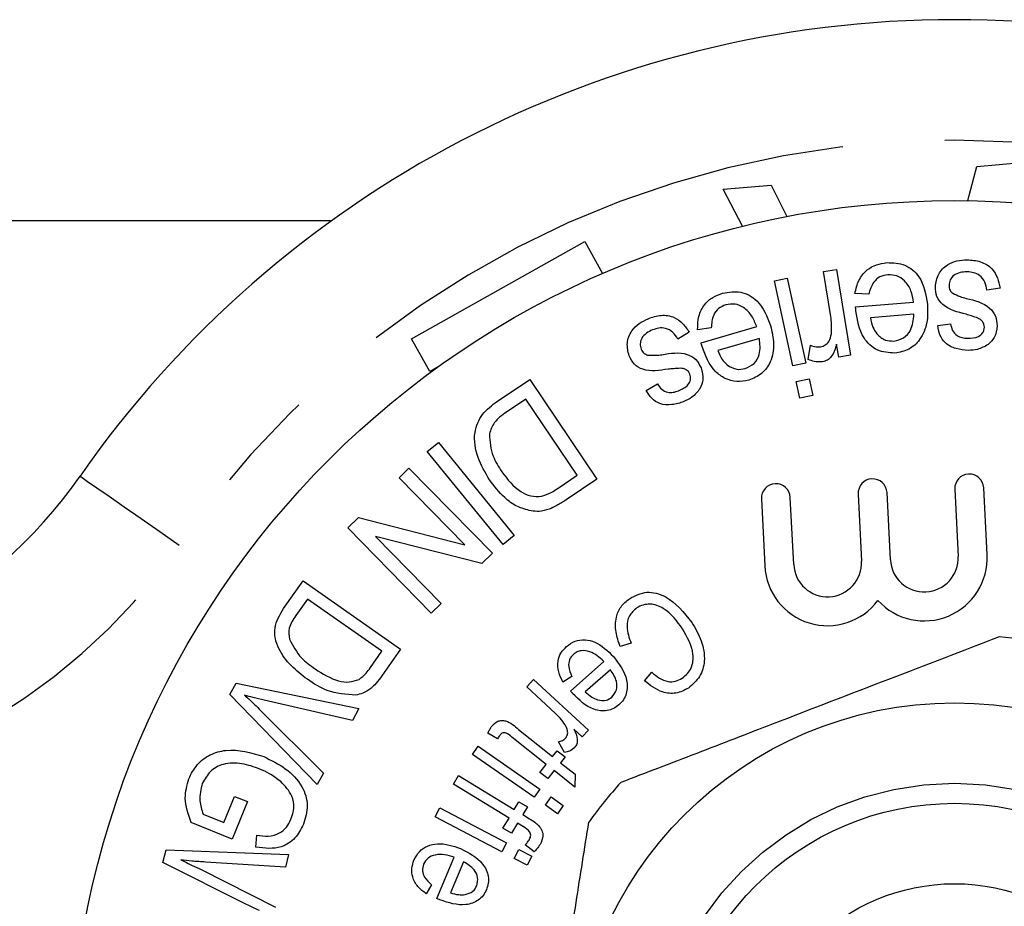
# Model space of a CAD drawing. Extents: x 165 to 241, y 87 to 274.
# Drawn here: x 189 to 201, y 113 to 124 of the extents above; entities that cross this region are included whole.
import ezdxf

# ---------------------------------------------------------------- set-up
doc = ezdxf.new("R2010")
doc.units = 0
doc.linetypes.add('PHANTOM', pattern=[12.7, 6.35, -1.27, 1.27, -1.27, 1.27, -1.27])
doc.layers.get('0').update_dxf_attribs({"linetype": 'CONTINUOUS'})

msp = doc.modelspace()

# ---------------------------------------------------------------- linework, layer by layer
at = {"color": 7, "linetype": 'CONTINUOUS'}
for p, q in [((200.542, 121.689), (200.654, 122.112)), ((200.654, 122.112), (201.211, 122.161)), ((197.501, 121.83), (198.098, 121.883)), ((197.74, 121.369), (197.501, 121.83)), ((198.098, 121.883), (198.291, 121.49)), ((186.379, 121.44), (192.633, 121.44)), ((193.624, 119.97), (195.78, 121.179)), ((195.78, 121.179), (196.002, 120.782)), ((198.138, 120.69), (198.298, 120.725)), ((198.298, 120.725), (198.527, 119.668)), ((198.747, 120.805), (198.91, 120.831)), ((198.839, 120.246), (198.747, 120.805)), ((198.91, 120.831), (199.084, 119.764)), ((198.366, 119.633), (198.138, 120.69)), ((200.943, 120.6), (200.78, 120.574)), ((199.31, 120.525), (199.139, 120.535)), ((199.148, 120.366), (199.869, 120.424)), ((199.872, 120.274), (199.332, 120.23)), ((197.352, 120.107), (197.183, 120.082)), ((197.226, 119.919), (197.918, 120.122)), ((200.169, 120.134), (200.329, 120.156)), ((197.079, 120.052), (196.939, 119.966)), ((193.853, 119.563), (193.624, 119.97)), ((197.951, 119.974), (197.434, 119.823)), ((198.558, 119.713), (198.587, 119.89)), ((198.938, 119.74), (198.912, 119.902)), ((199.084, 119.764), (198.938, 119.74)), ((193.96, 119.623), (193.853, 119.563)), ((198.527, 119.668), (198.366, 119.633)), ((194.693, 119.192), (195.095, 119.463)), ((195.095, 119.463), (195.931, 118.224)), ((196.544, 119.326), (196.684, 119.408)), ((198.409, 119.437), (198.569, 119.472)), ((198.453, 119.231), (198.409, 119.437)), ((198.569, 119.472), (198.614, 119.266)), ((198.614, 119.266), (198.453, 119.231)), ((195.046, 119.218), (194.808, 119.057)), ((195.685, 118.271), (195.046, 119.218)), ((193.822, 118.566), (193.961, 118.678)), ((193.961, 118.678), (194.904, 117.522)), ((194.765, 117.409), (193.822, 118.566)), ((193.471, 118.241), (193.593, 118.361)), ((193.593, 118.361), (194.632, 117.301)), ((195.45, 118.113), (195.685, 118.271)), ((194.287, 117.408), (193.471, 118.241)), ((195.931, 118.224), (195.547, 117.965)), ((199.179, 118.038), (199.221, 117.203)), ((199.58, 117.221), (199.538, 118.056)), ((200.381, 118.098), (200.423, 117.263)), ((200.782, 117.281), (200.74, 118.116)), ((197.977, 117.978), (198.019, 117.143)), ((198.378, 117.161), (198.336, 117.996)), ((192.834, 117.618), (192.965, 117.746)), ((192.965, 117.746), (194.287, 117.408)), ((193.872, 116.558), (192.834, 117.618)), ((193.179, 117.51), (193.995, 116.677)), ((194.501, 117.173), (193.179, 117.51)), ((194.904, 117.522), (194.765, 117.409)), ((194.632, 117.301), (194.501, 117.173)), ((192.034, 116.612), (192.279, 116.96)), ((192.279, 116.96), (193.49, 116.108)), ((192.332, 116.732), (192.187, 116.526)), ((193.258, 116.082), (192.332, 116.732)), ((193.995, 116.677), (193.872, 116.558)), ((193.115, 115.879), (193.258, 116.082)), ((193.49, 116.108), (193.257, 115.777)), ((196.356, 116.182), (196.219, 116.143)), ((195.602, 115.587), (196.018, 115.955)), ((196.099, 115.853), (195.787, 115.577)), ((196.524, 115.713), (196.614, 115.82)), ((195.058, 115.639), (195.144, 115.732)), ((195.144, 115.732), (195.826, 115.1)), ((195.619, 115.77), (195.508, 115.698)), ((191.368, 115.544), (191.445, 115.685)), ((191.445, 115.685), (192.972, 115.369)), ((195.416, 115.308), (195.058, 115.639)), ((192.454, 114.424), (191.368, 115.544)), ((192.891, 115.221), (191.793, 115.473)), ((191.733, 115.363), (192.531, 114.564)), ((192.972, 115.369), (192.891, 115.221)), ((194.958, 115.108), (195.38, 114.772)), ((195.749, 115.016), (195.646, 115.112)), ((195.826, 115.1), (195.749, 115.016)), ((194.697, 114.993), (194.576, 115.065)), ((195.302, 114.674), (194.873, 115.015)), ((194.383, 114.799), (194.455, 114.902)), ((194.455, 114.902), (195.221, 114.368)), ((195.38, 114.772), (195.438, 114.845)), ((195.438, 114.845), (195.535, 114.768)), ((195.529, 114.823), (195.452, 114.955)), ((195.149, 114.265), (194.383, 114.799)), ((195.535, 114.768), (195.477, 114.695)), ((195.223, 114.574), (195.302, 114.674)), ((195.398, 114.597), (195.319, 114.497)), ((195.655, 114.393), (195.398, 114.597)), ((195.477, 114.695), (195.659, 114.551)), ((192.531, 114.564), (192.454, 114.424)), ((194.147, 114.429), (194.212, 114.536)), ((194.212, 114.536), (194.904, 114.114)), ((195.319, 114.497), (195.223, 114.574)), ((195.659, 114.551), (195.655, 114.393)), ((194.839, 114.007), (194.147, 114.429)), ((195.221, 114.368), (195.149, 114.265)), ((191.292, 113.953), (191.423, 114.277)), ((191.423, 114.277), (191.585, 114.212)), ((195.291, 114.166), (195.363, 114.269)), ((195.363, 114.269), (195.512, 114.164)), ((191.585, 114.212), (191.396, 113.745)), ((193.919, 114.023), (193.978, 114.135)), ((193.978, 114.135), (194.807, 113.698)), ((194.904, 114.114), (194.962, 114.209)), ((194.962, 114.209), (195.067, 114.145)), ((195.067, 114.145), (195.009, 114.05)), ((195.44, 114.061), (195.291, 114.166)), ((195.512, 114.164), (195.44, 114.061)), ((191.036, 114.057), (191.292, 113.953)), ((194.748, 113.586), (193.919, 114.023)), ((194.763, 113.883), (194.839, 114.007)), ((195.009, 114.05), (195.094, 113.998)), ((191.396, 113.745), (190.886, 113.952)), ((194.868, 113.819), (194.763, 113.883)), ((194.944, 113.943), (194.868, 113.819)), ((195.018, 113.898), (194.944, 113.943)), ((191.692, 113.644), (191.701, 113.794)), ((194.807, 113.698), (194.748, 113.586)), ((194.902, 113.505), (194.961, 113.617)), ((194.961, 113.617), (195.123, 113.531)), ((195.149, 113.585), (195.041, 113.673)), ((190.535, 113.454), (190.575, 113.61)), ((190.575, 113.61), (192.097, 113.554)), ((192.097, 113.554), (192.058, 113.397)), ((193.941, 113.005), (194.155, 113.519)), ((195.064, 113.42), (194.902, 113.505)), ((195.123, 113.531), (195.064, 113.42)), ((191.575, 112.932), (190.535, 113.454)), ((192.058, 113.397), (191.066, 113.459)), ((194.272, 113.463), (194.112, 113.078)), ((191.012, 113.366), (191.933, 112.9)), ((193.876, 113.177), (193.808, 113.064))]:
    msp.add_line(p, q, dxfattribs=at)
at = {"color": 8, "linetype": 'PHANTOM', "flags": 128}
msp.add_lwpolyline([(189.505, 118.261), (189.529, 118.245), (189.599, 118.196), (189.713, 118.117), (189.866, 118.01), (190.052, 117.88), (190.265, 117.732), (190.496, 117.572), (190.736, 117.404)], dxfattribs=at)
at = {"color": 7, "linetype": 'CONTINUOUS'}
for radius in [11, 4.75, 3.5, 2.5]:
    msp.add_circle((200.379, 110.69), radius, dxfattribs=at)
at = {"color": 8, "linetype": 'PHANTOM'}
msp.add_circle((200.379, 110.69), 3.75, dxfattribs=at)
at = {"color": 7, "linetype": 'CONTINUOUS'}
for centre, radius, start, end in [((200.379, 110.69), 13.25, 34.8499, 145.1501), ((200.561, 118.107), 0.18, 2.853, 182.853), ((184.581, 121.69), 6, 270, 325.1501), ((198.156, 117.987), 0.18, 2.853, 182.853), ((199.359, 118.047), 0.18, 2.853, 182.853), ((198.799, 117.182), 0.422, 182.853, 2.853), ((200.001, 117.242), 0.782, 222.4991, 2.853), ((200.001, 117.242), 0.422, 182.853, 2.853), ((198.799, 117.182), 0.782, 182.853, 323.2069), ((200.379, 110.69), 5.6, 77.8499, 84.3189), ((200.379, 110.69), 5.6, 137.8499, 144.3189)]:
    msp.add_arc(centre, radius, start, end, dxfattribs=at)
at = {"color": 8, "linetype": 'PHANTOM'}
for centre, radius, start, end in [((200.379, 110.69), 11.75, 34.8499, 145.1501), ((184.581, 121.69), 7.5, 270, 325.1501)]:
    msp.add_arc(centre, radius, start, end, dxfattribs=at)
at = {"color": 7, "linetype": 'CONTINUOUS'}
for points, knots in [([(199.139, 120.535), (199.152, 120.59), (199.177, 120.699), (199.277, 120.826), (199.405, 120.899), (199.492, 120.911), (199.536, 120.917)], [0, 0, 0, 0, 0.280186, 0.559496, 0.77952, 1, 1, 1, 1]), ([(199.536, 120.917), (199.614, 120.915), (199.768, 120.91), (199.989, 120.717), (200.022, 120.521), (200.042, 120.4)], [0, 0, 0, 0, 0.280376, 0.560156, 1, 1, 1, 1]), ([(200.14, 120.618), (200.148, 120.672), (200.165, 120.78), (200.277, 120.893), (200.407, 120.946), (200.492, 120.951), (200.535, 120.953)], [0, 0, 0, 0, 0.279264, 0.558348, 0.779007, 1, 1, 1, 1]), ([(200.535, 120.953), (200.591, 120.949), (200.703, 120.941), (200.843, 120.857), (200.917, 120.73), (200.934, 120.643), (200.943, 120.6)], [0, 0, 0, 0, 0.280679, 0.559027, 0.779192, 1, 1, 1, 1]), ([(199.548, 120.767), (199.514, 120.761), (199.446, 120.748), (199.351, 120.662), (199.326, 120.577), (199.31, 120.525)], [0, 0, 0, 0, 0.280148, 0.559918, 1, 1, 1, 1]), ([(199.869, 120.424), (199.861, 120.472), (199.844, 120.569), (199.771, 120.688), (199.664, 120.763), (199.586, 120.765), (199.548, 120.767)], [0, 0, 0, 0, 0.281065, 0.56076, 0.780447, 1, 1, 1, 1]), ([(200.533, 120.802), (200.504, 120.802), (200.445, 120.8), (200.369, 120.764), (200.318, 120.704), (200.312, 120.658), (200.309, 120.634)], [0, 0, 0, 0, 0.280912, 0.559931, 0.780136, 1, 1, 1, 1]), ([(200.78, 120.574), (200.774, 120.609), (200.762, 120.678), (200.7, 120.759), (200.616, 120.797), (200.561, 120.801), (200.533, 120.802)], [0, 0, 0, 0, 0.280529, 0.559403, 0.77932, 1, 1, 1, 1]), ([(200.524, 120.275), (200.418, 120.301), (200.271, 120.336), (200.147, 120.492), (200.142, 120.576), (200.14, 120.618)], [0, 0, 0, 0, 0.560843, 0.779968, 1, 1, 1, 1]), ([(200.309, 120.634), (200.311, 120.613), (200.314, 120.574), (200.343, 120.548), (200.355, 120.537)], [0, 0, 0, 0, 0.559095, 1, 1, 1, 1]), ([(197.183, 120.082), (197.184, 120.139), (197.187, 120.251), (197.258, 120.395), (197.368, 120.492), (197.451, 120.522), (197.493, 120.537)], [0, 0, 0, 0, 0.280204, 0.559577, 0.779566, 1, 1, 1, 1]), ([(197.493, 120.537), (197.569, 120.55), (197.721, 120.576), (197.975, 120.432), (198.047, 120.246), (198.091, 120.133)], [0, 0, 0, 0, 0.2802928, 0.5600494, 1, 1, 1, 1]), ([(200.355, 120.537), (200.385, 120.522), (200.439, 120.496), (200.497, 120.479), (200.522, 120.472)], [0, 0, 0, 0, 0.559269, 1, 1, 1, 1]), ([(200.522, 120.472), (200.628, 120.447), (200.776, 120.412), (200.897, 120.256), (200.905, 120.173), (200.908, 120.131)], [0, 0, 0, 0, 0.560696, 0.779988, 1, 1, 1, 1]), ([(197.534, 120.392), (197.502, 120.379), (197.439, 120.354), (197.364, 120.25), (197.357, 120.161), (197.352, 120.107)], [0, 0, 0, 0, 0.28012, 0.559796, 1, 1, 1, 1]), ([(197.918, 120.122), (197.899, 120.167), (197.863, 120.258), (197.769, 120.359), (197.649, 120.412), (197.573, 120.398), (197.534, 120.392)], [0, 0, 0, 0, 0.281004, 0.560652, 0.780437, 1, 1, 1, 1]), ([(199.151, 120.317), (199.15, 120.327), (199.149, 120.343), (199.148, 120.359), (199.148, 120.366)], [0, 0, 0, 0, 0.559989, 1, 1, 1, 1]), ([(200.042, 120.4), (200.044, 120.323), (200.048, 120.169), (199.966, 119.965), (199.816, 119.825), (199.696, 119.803), (199.636, 119.792)], [0, 0, 0, 0, 0.280947, 0.560391, 0.780099, 1, 1, 1, 1]), ([(196.567, 120.219), (196.62, 120.238), (196.726, 120.274), (196.888, 120.25), (197.005, 120.162), (197.054, 120.089), (197.079, 120.052)], [0, 0, 0, 0, 0.280656, 0.559041, 0.779192, 1, 1, 1, 1]), ([(198.846, 120.03), (198.849, 120.071), (198.853, 120.143), (198.843, 120.214), (198.839, 120.246)], [0, 0, 0, 0, 0.559831, 1, 1, 1, 1]), ([(199.636, 119.792), (199.56, 119.797), (199.408, 119.806), (199.201, 120.007), (199.17, 120.2), (199.151, 120.317)], [0, 0, 0, 0, 0.279579, 0.559713, 1, 1, 1, 1]), ([(199.332, 120.23), (199.339, 120.19), (199.352, 120.118), (199.393, 120.058), (199.41, 120.031)], [0, 0, 0, 0, 0.560747, 1, 1, 1, 1]), ([(199.622, 119.942), (199.665, 119.951), (199.75, 119.97), (199.856, 120.094), (199.866, 120.206), (199.872, 120.274)], [0, 0, 0, 0, 0.280086, 0.560606, 1, 1, 1, 1]), ([(200.669, 120.226), (200.642, 120.236), (200.594, 120.253), (200.546, 120.268), (200.524, 120.275)], [0, 0, 0, 0, 0.559971, 1, 1, 1, 1]), ([(200.731, 120.177), (200.721, 120.188), (200.703, 120.209), (200.679, 120.221), (200.669, 120.226)], [0, 0, 0, 0, 0.559219, 1, 1, 1, 1]), ([(196.331, 119.759), (196.318, 119.812), (196.293, 119.918), (196.352, 120.065), (196.452, 120.164), (196.529, 120.201), (196.567, 120.219)], [0, 0, 0, 0, 0.279311, 0.558323, 0.778979, 1, 1, 1, 1]), ([(196.939, 119.966), (196.92, 119.996), (196.882, 120.055), (196.793, 120.105), (196.701, 120.107), (196.649, 120.089), (196.623, 120.081)], [0, 0, 0, 0, 0.280356, 0.559267, 0.779312, 1, 1, 1, 1]), ([(198.091, 120.133), (198.108, 120.058), (198.144, 119.908), (198.106, 119.692), (197.988, 119.525), (197.875, 119.478), (197.819, 119.455)], [0, 0, 0, 0, 0.281006, 0.560466, 0.780166, 1, 1, 1, 1]), ([(200.548, 119.826), (200.497, 119.83), (200.396, 119.838), (200.263, 119.903), (200.189, 120.016), (200.175, 120.095), (200.169, 120.134)], [0, 0, 0, 0, 0.280642, 0.560119, 0.779316, 1, 1, 1, 1]), ([(200.329, 120.156), (200.335, 120.128), (200.346, 120.072), (200.402, 120.009), (200.471, 119.981), (200.515, 119.978), (200.538, 119.977)], [0, 0, 0, 0, 0.2801, 0.558918, 0.779181, 1, 1, 1, 1]), ([(200.538, 119.977), (200.586, 119.978), (200.659, 119.979), (200.724, 120.035), (200.746, 120.077), (200.749, 120.101), (200.75, 120.113)], [0, 0, 0, 0, 0.499011, 0.748582, 0.874271, 1, 1, 1, 1]), ([(200.75, 120.113), (200.749, 120.125), (200.747, 120.148), (200.736, 120.168), (200.731, 120.177)], [0, 0, 0, 0, 0.559677, 1, 1, 1, 1]), ([(200.908, 120.131), (200.901, 120.08), (200.889, 119.989), (200.823, 119.925), (200.795, 119.897)], [0, 0, 0, 0, 0.559211, 1, 1, 1, 1]), ([(196.623, 120.081), (196.597, 120.069), (196.543, 120.044), (196.486, 119.982), (196.463, 119.907), (196.475, 119.862), (196.48, 119.839)], [0, 0, 0, 0, 0.280994, 0.56005, 0.780276, 1, 1, 1, 1]), ([(198.712, 119.87), (198.733, 119.876), (198.773, 119.888), (198.827, 119.945), (198.839, 119.998), (198.846, 120.03)], [0, 0, 0, 0, 0.280275, 0.56081, 1, 1, 1, 1]), ([(199.41, 120.031), (199.444, 120), (199.505, 119.944), (199.586, 119.943), (199.622, 119.942)], [0, 0, 0, 0, 0.5592993, 1, 1, 1, 1]), ([(197.239, 119.872), (197.237, 119.881), (197.232, 119.897), (197.228, 119.912), (197.226, 119.919)], [0, 0, 0, 0, 0.559967, 1, 1, 1, 1]), ([(197.819, 119.455), (197.77, 119.445), (197.671, 119.425), (197.523, 119.469), (197.343, 119.599), (197.282, 119.759), (197.239, 119.872)], [0, 0, 0, 0, 0.1871218, 0.3740379, 0.5612676, 1, 1, 1, 1]), ([(197.775, 119.599), (197.814, 119.617), (197.894, 119.653), (197.972, 119.796), (197.959, 119.907), (197.951, 119.974)], [0, 0, 0, 0, 0.279883, 0.560478, 1, 1, 1, 1]), ([(198.587, 119.89), (198.61, 119.881), (198.65, 119.866), (198.693, 119.869), (198.712, 119.87)], [0, 0, 0, 0, 0.560075, 1, 1, 1, 1]), ([(198.912, 119.902), (198.895, 119.848), (198.872, 119.772), (198.799, 119.7), (198.756, 119.688), (198.735, 119.682)], [0, 0, 0, 0, 0.560176, 0.780036, 1, 1, 1, 1]), ([(200.795, 119.897), (200.751, 119.874), (200.674, 119.831), (200.586, 119.828), (200.548, 119.826)], [0, 0, 0, 0, 0.558879, 1, 1, 1, 1]), ([(196.818, 119.592), (196.71, 119.575), (196.561, 119.55), (196.387, 119.646), (196.35, 119.721), (196.331, 119.759)], [0, 0, 0, 0, 0.560776, 0.77995, 1, 1, 1, 1]), ([(196.48, 119.839), (196.491, 119.82), (196.509, 119.786), (196.546, 119.773), (196.562, 119.767)], [0, 0, 0, 0, 0.5589478, 1, 1, 1, 1]), ([(196.562, 119.767), (196.595, 119.766), (196.654, 119.762), (196.714, 119.769), (196.74, 119.772)], [0, 0, 0, 0, 0.559355, 1, 1, 1, 1]), ([(196.74, 119.772), (196.847, 119.79), (196.996, 119.815), (197.169, 119.719), (197.208, 119.645), (197.227, 119.607)], [0, 0, 0, 0, 0.560634, 0.780001, 1, 1, 1, 1]), ([(197.434, 119.823), (197.449, 119.785), (197.476, 119.717), (197.528, 119.666), (197.55, 119.644)], [0, 0, 0, 0, 0.5607073, 1, 1, 1, 1]), ([(197.55, 119.644), (197.59, 119.62), (197.66, 119.578), (197.74, 119.593), (197.775, 119.599)], [0, 0, 0, 0, 0.559135, 1, 1, 1, 1]), ([(198.735, 119.682), (198.701, 119.681), (198.639, 119.678), (198.583, 119.703), (198.558, 119.713)], [0, 0, 0, 0, 0.5591427, 1, 1, 1, 1]), ([(196.969, 119.603), (196.941, 119.601), (196.89, 119.599), (196.84, 119.594), (196.818, 119.592)], [0, 0, 0, 0, 0.559944, 1, 1, 1, 1]), ([(196.945, 119.323), (196.989, 119.342), (197.056, 119.372), (197.094, 119.448), (197.098, 119.495), (197.091, 119.518), (197.088, 119.529)], [0, 0, 0, 0, 0.499129, 0.748543, 0.874402, 1, 1, 1, 1]), ([(197.046, 119.581), (197.032, 119.588), (197.008, 119.6), (196.981, 119.602), (196.969, 119.603)], [0, 0, 0, 0, 0.559332, 1, 1, 1, 1]), ([(197.088, 119.529), (197.082, 119.541), (197.072, 119.561), (197.054, 119.575), (197.046, 119.581)], [0, 0, 0, 0, 0.559624, 1, 1, 1, 1]), ([(197.227, 119.607), (197.24, 119.558), (197.264, 119.469), (197.228, 119.386), (197.212, 119.349)], [0, 0, 0, 0, 0.559343, 1, 1, 1, 1]), ([(196.684, 119.408), (196.7, 119.384), (196.732, 119.336), (196.807, 119.3), (196.881, 119.301), (196.924, 119.315), (196.945, 119.323)], [0, 0, 0, 0, 0.28002, 0.558928, 0.779218, 1, 1, 1, 1]), ([(197.012, 119.188), (196.963, 119.172), (196.867, 119.141), (196.72, 119.149), (196.608, 119.224), (196.565, 119.292), (196.544, 119.326)], [0, 0, 0, 0, 0.280673, 0.56014, 0.779352, 1, 1, 1, 1]), ([(197.212, 119.349), (197.181, 119.31), (197.126, 119.241), (197.047, 119.204), (197.012, 119.188)], [0, 0, 0, 0, 0.558925, 1, 1, 1, 1]), ([(194.596, 118.215), (194.543, 118.306), (194.437, 118.485), (194.385, 118.784), (194.494, 119.044), (194.626, 119.142), (194.693, 119.192)], [0, 0, 0, 0, 0.281066, 0.560675, 0.779354, 1, 1, 1, 1]), ([(194.808, 119.057), (194.752, 119.019), (194.651, 118.95), (194.611, 118.836), (194.594, 118.786)], [0, 0, 0, 0, 0.561856, 1, 1, 1, 1]), ([(194.594, 118.786), (194.601, 118.691), (194.615, 118.521), (194.708, 118.378), (194.749, 118.315)], [0, 0, 0, 0, 0.557588, 1, 1, 1, 1]), ([(194.749, 118.315), (194.819, 118.223), (194.916, 118.093), (195.107, 118.006), (195.197, 118.008), (195.242, 118.01)], [0, 0, 0, 0, 0.559519, 0.78031, 1, 1, 1, 1]), ([(195.113, 117.828), (195.053, 117.844), (194.932, 117.876), (194.751, 118.011), (194.655, 118.138), (194.596, 118.215)], [0, 0, 0, 0, 0.2796113, 0.5597784, 1, 1, 1, 1]), ([(195.242, 118.01), (195.283, 118.024), (195.357, 118.05), (195.422, 118.094), (195.45, 118.113)], [0, 0, 0, 0, 0.559102, 1, 1, 1, 1]), ([(195.547, 117.965), (195.509, 117.94), (195.442, 117.896), (195.369, 117.863), (195.336, 117.849)], [0, 0, 0, 0, 0.560179, 1, 1, 1, 1]), ([(195.336, 117.849), (195.295, 117.837), (195.222, 117.816), (195.146, 117.824), (195.113, 117.828)], [0, 0, 0, 0, 0.559852, 1, 1, 1, 1]), ([(196.336, 116.736), (196.407, 116.773), (196.513, 116.828), (196.671, 116.809), (196.889, 116.721), (197.013, 116.565), (197.112, 116.44)], [0, 0, 0, 0, 0.249199, 0.374776, 0.500532, 1, 1, 1, 1]), ([(196.219, 116.143), (196.199, 116.201), (196.158, 116.318), (196.16, 116.493), (196.222, 116.644), (196.298, 116.706), (196.336, 116.736)], [0, 0, 0, 0, 0.280753, 0.56043, 0.780169, 1, 1, 1, 1]), ([(192.331, 115.733), (192.261, 115.787), (192.122, 115.894), (191.988, 116.074), (191.926, 116.239), (191.92, 116.419), (191.988, 116.535), (192.034, 116.612)], [0, 0, 0, 0, 0.250721, 0.500875, 0.626152, 0.751081, 1, 1, 1, 1]), ([(196.426, 116.621), (196.391, 116.591), (196.322, 116.529), (196.291, 116.36), (196.331, 116.249), (196.356, 116.182)], [0, 0, 0, 0, 0.279266, 0.559205, 1, 1, 1, 1]), ([(196.995, 116.361), (196.925, 116.457), (196.837, 116.577), (196.679, 116.657), (196.592, 116.671), (196.503, 116.663), (196.452, 116.635), (196.426, 116.621)], [0, 0, 0, 0, 0.499153, 0.624501, 0.749681, 0.874893, 1, 1, 1, 1]), ([(192.187, 116.526), (192.153, 116.476), (192.091, 116.385), (192.102, 116.278), (192.107, 116.231)], [0, 0, 0, 0, 0.561743, 1, 1, 1, 1]), ([(197.112, 116.44), (197.155, 116.366), (197.241, 116.218), (197.284, 115.979), (197.223, 115.758), (197.121, 115.669), (197.069, 115.624)], [0, 0, 0, 0, 0.28106, 0.560997, 0.780567, 1, 1, 1, 1]), ([(196.991, 115.748), (197.014, 115.765), (197.06, 115.8), (197.123, 115.898), (197.143, 116.108), (197.054, 116.26), (196.995, 116.361)], [0, 0, 0, 0, 0.125611, 0.251075, 0.500177, 1, 1, 1, 1]), ([(192.107, 116.231), (192.151, 116.149), (192.231, 116.003), (192.366, 115.906), (192.426, 115.863)], [0, 0, 0, 0, 0.557912, 1, 1, 1, 1]), ([(195.553, 116.141), (195.587, 116.166), (195.655, 116.216), (195.784, 116.232), (195.963, 116.188), (196.065, 116.087), (196.137, 116.017)], [0, 0, 0, 0, 0.186946, 0.373544, 0.560678, 1, 1, 1, 1]), ([(200.933, 116.262), (200.476, 116.086), (199.552, 115.73), (198.279, 115.239), (197.165, 114.809), (196.541, 114.569), (196.227, 114.448)], [0, 0, 0, 0, 0.2947, 0.596246, 0.797057, 1, 1, 1, 1]), ([(195.508, 115.698), (195.488, 115.739), (195.448, 115.821), (195.439, 115.951), (195.478, 116.064), (195.528, 116.115), (195.553, 116.141)], [0, 0, 0, 0, 0.280507, 0.5600127, 0.7797846, 1, 1, 1, 1]), ([(196.018, 115.955), (195.963, 116.004), (195.882, 116.078), (195.752, 116.095), (195.682, 116.076), (195.653, 116.054), (195.639, 116.043)], [0, 0, 0, 0, 0.499061, 0.748948, 0.874431, 1, 1, 1, 1]), ([(195.639, 116.043), (195.62, 116.022), (195.583, 115.98), (195.574, 115.876), (195.602, 115.81), (195.619, 115.77)], [0, 0, 0, 0, 0.279392, 0.5591, 1, 1, 1, 1]), ([(196.137, 116.017), (196.207, 115.925), (196.312, 115.787), (196.311, 115.58), (196.265, 115.476), (196.225, 115.436), (196.205, 115.415)], [0, 0, 0, 0, 0.498709, 0.748573, 0.874231, 1, 1, 1, 1]), ([(192.426, 115.863), (192.52, 115.803), (192.65, 115.719), (192.85, 115.69), (192.933, 115.718), (192.974, 115.732)], [0, 0, 0, 0, 0.560151, 0.780779, 1, 1, 1, 1]), ([(192.974, 115.732), (193.004, 115.756), (193.058, 115.799), (193.098, 115.855), (193.115, 115.879)], [0, 0, 0, 0, 0.558876, 1, 1, 1, 1]), ([(196.118, 115.512), (196.14, 115.54), (196.185, 115.596), (196.18, 115.73), (196.129, 115.806), (196.099, 115.853)], [0, 0, 0, 0, 0.278725, 0.559304, 1, 1, 1, 1]), ([(196.614, 115.82), (196.644, 115.795), (196.704, 115.745), (196.806, 115.7), (196.91, 115.703), (196.964, 115.733), (196.991, 115.748)], [0, 0, 0, 0, 0.280817, 0.560399, 0.780013, 1, 1, 1, 1]), ([(192.933, 115.537), (192.811, 115.545), (192.592, 115.559), (192.411, 115.68), (192.331, 115.733)], [0, 0, 0, 0, 0.557452, 1, 1, 1, 1]), ([(193.257, 115.777), (193.234, 115.745), (193.193, 115.687), (193.142, 115.639), (193.119, 115.618)], [0, 0, 0, 0, 0.560188, 1, 1, 1, 1]), ([(197.069, 115.624), (197.019, 115.598), (196.918, 115.546), (196.708, 115.568), (196.594, 115.658), (196.524, 115.713)], [0, 0, 0, 0, 0.280238, 0.560213, 1, 1, 1, 1]), ([(193.119, 115.618), (193.087, 115.596), (193.03, 115.556), (192.962, 115.543), (192.933, 115.537)], [0, 0, 0, 0, 0.5596927, 1, 1, 1, 1]), ([(195.629, 115.555), (195.624, 115.561), (195.615, 115.571), (195.606, 115.582), (195.602, 115.587)], [0, 0, 0, 0, 0.56, 1, 1, 1, 1]), ([(195.787, 115.577), (195.813, 115.553), (195.858, 115.511), (195.915, 115.487), (195.94, 115.477)], [0, 0, 0, 0, 0.560691, 1, 1, 1, 1]), ([(191.55, 115.535), (191.585, 115.504), (191.648, 115.448), (191.707, 115.389), (191.733, 115.363)], [0, 0, 0, 0, 0.559982, 1, 1, 1, 1]), ([(191.793, 115.473), (191.748, 115.483), (191.666, 115.503), (191.585, 115.525), (191.55, 115.535)], [0, 0, 0, 0, 0.560002, 1, 1, 1, 1]), ([(196.205, 115.415), (196.183, 115.398), (196.139, 115.364), (196.031, 115.332), (195.831, 115.357), (195.71, 115.476), (195.629, 115.555)], [0, 0, 0, 0, 0.125748, 0.251428, 0.501261, 1, 1, 1, 1]), ([(195.94, 115.477), (195.976, 115.47), (196.041, 115.459), (196.094, 115.496), (196.118, 115.512)], [0, 0, 0, 0, 0.559745, 1, 1, 1, 1]), ([(194.624, 115.149), (194.647, 115.174), (194.681, 115.211), (194.747, 115.224), (194.845, 115.209), (194.908, 115.153), (194.958, 115.108)], [0, 0, 0, 0, 0.248837, 0.374105, 0.499343, 1, 1, 1, 1]), ([(195.536, 115.168), (195.516, 115.196), (195.48, 115.247), (195.435, 115.29), (195.416, 115.308)], [0, 0, 0, 0, 0.559874, 1, 1, 1, 1]), ([(194.576, 115.065), (194.583, 115.082), (194.597, 115.111), (194.616, 115.138), (194.624, 115.149)], [0, 0, 0, 0, 0.560099, 1, 1, 1, 1]), ([(195.54, 114.999), (195.549, 115.013), (195.568, 115.042), (195.569, 115.105), (195.549, 115.144), (195.536, 115.168)], [0, 0, 0, 0, 0.279429, 0.559929, 1, 1, 1, 1]), ([(195.646, 115.112), (195.664, 115.07), (195.69, 115.012), (195.686, 114.928), (195.665, 114.899), (195.655, 114.884)], [0, 0, 0, 0, 0.560769, 0.780525, 1, 1, 1, 1]), ([(194.727, 115.04), (194.72, 115.031), (194.709, 115.016), (194.701, 115), (194.697, 114.993)], [0, 0, 0, 0, 0.559743, 1, 1, 1, 1]), ([(194.873, 115.015), (194.851, 115.034), (194.823, 115.058), (194.781, 115.069), (194.759, 115.067), (194.74, 115.056), (194.731, 115.045), (194.727, 115.04)], [0, 0, 0, 0, 0.500042, 0.625229, 0.750368, 0.875008, 1, 1, 1, 1]), ([(195.452, 114.955), (195.47, 114.959), (195.503, 114.967), (195.528, 114.989), (195.54, 114.999)], [0, 0, 0, 0, 0.560154, 1, 1, 1, 1]), ([(190.856, 114.496), (190.887, 114.556), (190.95, 114.678), (191.118, 114.803), (191.409, 114.886), (191.632, 114.819), (191.789, 114.772)], [0, 0, 0, 0, 0.187112, 0.374144, 0.561187, 1, 1, 1, 1]), ([(195.655, 114.884), (195.634, 114.867), (195.597, 114.837), (195.55, 114.827), (195.529, 114.823)], [0, 0, 0, 0, 0.558728, 1, 1, 1, 1]), ([(191.789, 114.772), (191.881, 114.726), (192.065, 114.635), (192.271, 114.427), (192.352, 114.163), (192.306, 114.007), (192.283, 113.929)], [0, 0, 0, 0, 0.281006, 0.560936, 0.78019, 1, 1, 1, 1]), ([(191.739, 114.617), (191.666, 114.643), (191.52, 114.695), (191.298, 114.697), (191.114, 114.597), (191.054, 114.49), (191.023, 114.437)], [0, 0, 0, 0, 0.281219, 0.560902, 0.780257, 1, 1, 1, 1]), ([(191.999, 114.462), (191.954, 114.497), (191.873, 114.558), (191.78, 114.599), (191.739, 114.617)], [0, 0, 0, 0, 0.559813, 1, 1, 1, 1]), ([(190.886, 113.952), (190.85, 114.053), (190.786, 114.232), (190.834, 114.415), (190.856, 114.496)], [0, 0, 0, 0, 0.560376, 1, 1, 1, 1]), ([(191.023, 114.437), (191.006, 114.365), (190.976, 114.237), (191.017, 114.112), (191.036, 114.057)], [0, 0, 0, 0, 0.5588, 1, 1, 1, 1]), ([(192.127, 113.991), (192.143, 114.038), (192.173, 114.132), (192.142, 114.313), (192.053, 114.406), (191.999, 114.462)], [0, 0, 0, 0, 0.280802, 0.561078, 1, 1, 1, 1]), ([(191.701, 113.794), (191.748, 113.787), (191.844, 113.774), (191.979, 113.808), (192.076, 113.89), (192.11, 113.957), (192.127, 113.991)], [0, 0, 0, 0, 0.280942, 0.559616, 0.779767, 1, 1, 1, 1]), ([(195.094, 113.998), (195.116, 113.984), (195.156, 113.96), (195.191, 113.928), (195.206, 113.914)], [0, 0, 0, 0, 0.560231, 1, 1, 1, 1]), ([(192.283, 113.929), (192.252, 113.868), (192.19, 113.749), (191.976, 113.609), (191.8, 113.631), (191.692, 113.644)], [0, 0, 0, 0, 0.280826, 0.560699, 1, 1, 1, 1]), ([(195.087, 113.732), (195.095, 113.748), (195.108, 113.771), (195.109, 113.807), (195.086, 113.855), (195.048, 113.879), (195.018, 113.898)], [0, 0, 0, 0, 0.250142, 0.375488, 0.500769, 1, 1, 1, 1]), ([(195.049, 108.973), (195.124, 109.457), (195.278, 110.436), (195.489, 111.784), (195.674, 112.964), (195.778, 113.624), (195.83, 113.956)], [0, 0, 0, 0, 0.2947, 0.596246, 0.797057, 1, 1, 1, 1]), ([(195.206, 113.914), (195.221, 113.895), (195.25, 113.856), (195.269, 113.769), (195.241, 113.712), (195.224, 113.677)], [0, 0, 0, 0, 0.280905, 0.561313, 1, 1, 1, 1]), ([(193.656, 113.483), (193.676, 113.52), (193.715, 113.595), (193.823, 113.666), (194.004, 113.706), (194.14, 113.66), (194.235, 113.628)], [0, 0, 0, 0, 0.186971, 0.373575, 0.560717, 1, 1, 1, 1]), ([(194.235, 113.628), (194.338, 113.575), (194.493, 113.497), (194.582, 113.311), (194.585, 113.196), (194.566, 113.143), (194.557, 113.116)], [0, 0, 0, 0, 0.498652, 0.74853, 0.874216, 1, 1, 1, 1]), ([(195.041, 113.673), (195.051, 113.684), (195.068, 113.702), (195.081, 113.723), (195.087, 113.732)], [0, 0, 0, 0, 0.559869, 1, 1, 1, 1]), ([(195.224, 113.677), (195.211, 113.659), (195.189, 113.626), (195.161, 113.598), (195.149, 113.585)], [0, 0, 0, 0, 0.559853, 1, 1, 1, 1]), ([(194.155, 113.519), (194.116, 113.532), (194.039, 113.556), (193.926, 113.555), (193.825, 113.515), (193.792, 113.46), (193.776, 113.432)], [0, 0, 0, 0, 0.28122, 0.561295, 0.781048, 1, 1, 1, 1]), ([(190.758, 113.485), (190.806, 113.463), (190.89, 113.423), (190.975, 113.383), (191.012, 113.366)], [0, 0, 0, 0, 0.560002, 1, 1, 1, 1]), ([(191.066, 113.459), (191.008, 113.463), (190.906, 113.469), (190.803, 113.48), (190.758, 113.485)], [0, 0, 0, 0, 0.559988, 1, 1, 1, 1]), ([(193.808, 113.064), (193.772, 113.092), (193.7, 113.149), (193.635, 113.262), (193.622, 113.381), (193.645, 113.449), (193.656, 113.483)], [0, 0, 0, 0, 0.280496, 0.5600216, 0.7797568, 1, 1, 1, 1]), ([(193.776, 113.432), (193.768, 113.405), (193.753, 113.351), (193.79, 113.253), (193.843, 113.206), (193.876, 113.177)], [0, 0, 0, 0, 0.279424, 0.559121, 1, 1, 1, 1]), ([(194.437, 113.164), (194.445, 113.199), (194.461, 113.269), (194.398, 113.388), (194.32, 113.434), (194.272, 113.463)], [0, 0, 0, 0, 0.278813, 0.559371, 1, 1, 1, 1]), ([(194.293, 113.054), (194.328, 113.065), (194.391, 113.083), (194.423, 113.139), (194.437, 113.164)], [0, 0, 0, 0, 0.5596043, 1, 1, 1, 1]), ([(193.979, 112.988), (193.972, 112.991), (193.959, 112.997), (193.946, 113.003), (193.941, 113.005)], [0, 0, 0, 0, 0.559997, 1, 1, 1, 1]), ([(194.557, 113.116), (194.545, 113.091), (194.52, 113.041), (194.438, 112.965), (194.248, 112.899), (194.087, 112.953), (193.979, 112.988)], [0, 0, 0, 0, 0.12576, 0.251468, 0.501353, 1, 1, 1, 1]), ([(194.112, 113.078), (194.145, 113.067), (194.204, 113.049), (194.266, 113.053), (194.293, 113.054)], [0, 0, 0, 0, 0.560676, 1, 1, 1, 1]), ([(191.736, 112.856), (191.706, 112.869), (191.652, 112.894), (191.599, 112.921), (191.575, 112.932)], [0, 0, 0, 0, 0.559995, 1, 1, 1, 1])]:
    msp.add_open_spline(points, degree=3, knots=knots, dxfattribs=at)

doc.saveas('drawing.dxf')
